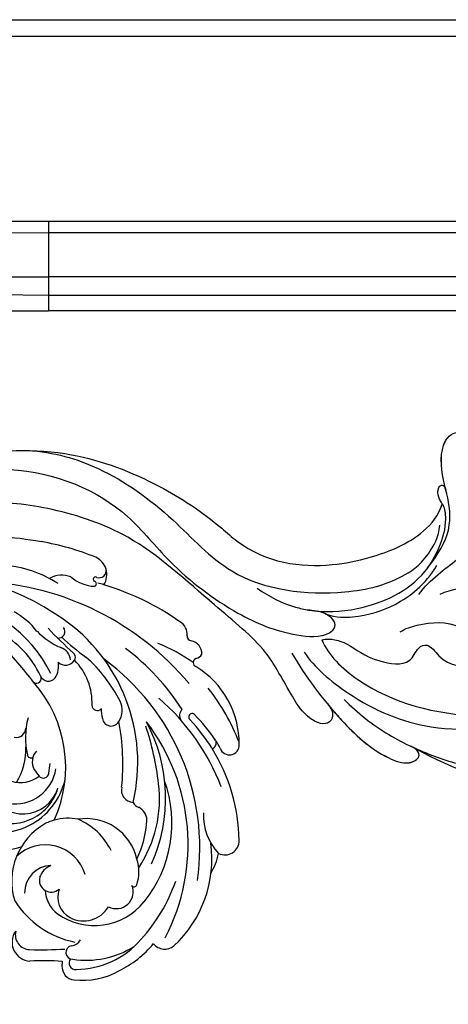
# Model space of a CAD drawing. Units: millimetres. Extents: x -404 to 4636, y 420 to 1608.
# Drawn here: x 1012 to 1024, y 1124 to 1150 of the extents above; entities that cross this region are included whole.
import ezdxf

# ---------------------------------------------------------------- set-up
doc = ezdxf.new("R2010")
doc.units = ezdxf.units.MM
doc.layers.add('H-06.木作(細線)', color=8, linetype='Continuous')
doc.layers.add('H-08.木作(細線)', color=8, linetype='Continuous')

# ---------------------------------------------------------------- blocks, each defined once
blk = doc.blocks.new('SE-21023L-d')
at = {"layer": 'H-08.木作(細線)'}
for p, q in [((-55.25, 58.36), (-42.25, 58.36)), ((-55.25, 58.36), (-55.25, -42.76)), ((-53.61, 58.36), (-52.65, -43.43)), ((-47.73, -40.56), (-47.16, 58.36)), ((-44.48, 58.36), (-45.48, -42.24)), ((-42.07, 17.7), (-42.25, 58.36))]:
    blk.add_line(p, q, dxfattribs=at)
for centre, radius, start, end in [((20.76, 73.05), 13.05, 89.2509, 148.8246), ((31.55, 57.84), 30.31, 111.2098, 128.3535), ((21.02, 84.68), 1.43, 288.4076, 93.7296), ((35.31, 59.92), 26.18, 90.9195, 121.7736), ((34.94, 84.03), 2.07, 333.6541, 91.2278), ((39.05, 52.8), 32.95, 111.3046, 139.0242), ((23.98, 77.71), 6.15, 114.0682, 125.5278), ((34.29, 61.63), 25.24, 123.5845, 134.6607), ((35.31, 59.92), 26.18, 121.9896, 133.3516), ((20.7, 81.89), 0.875, 121.2655, 137.719), ((20.7, 81.89), 0.875, 19.5268, 109.6151), ((31.36, 88.74), 7.83, 266.6444, 313.9693), ((37.58, 64.79), 17.34, 42.9377, 97.5579), ((34.96, 74.14), 9.15, 58.416, 78.4565), ((7.76, 78.73), 1.96, 89.0187, 168.5643), ((6.99, 79.47), 1.46, 13.2429, 56.776), ((35.98, 46.34), 34.03, 81.9361, 143.7773), ((5.17, 79.18), 0.67, 264.4096, 354.3352), ((29.94, 64.69), 25.6, 144.8745, 158.0305), ((9, 80.07), 0.649, 204.1536, 336.2868), ((16.94, 79.26), 0.505, 140.7214, 322.9397), ((39.08, 46.77), 41.93, 130.1561, 176.8298), ((34.46, 55.38), 38.4, 144.8944, 163.3015), ((4.89, 76.41), 2.12, 84.2221, 150.1937), ((34.81, 48.42), 34.98, 122.8825, 142.8407), ((16.71, 78.66), 1.24, 224.38, 300.9212), ((35.5, 49.32), 29.35, 62.4469, 127.5283), ((32.38, 58.09), 18.23, 51.1177, 109.7039), ((32.57, 53.38), 24.9, 47.691, 70.5551), ((48.66, 75.28), 2.08, 307.9444, 39.339), ((28.74, 51.84), 23.55, 66.0405, 118.1753), ((31.68, 31.73), 42.94, 96.786, 108.2194), ((28.85, 56.43), 18.08, 56.3294, 97.1065), ((39.71, 61.49), 15.88, 26.6143, 49.9358), ((32.08, 70.42), 2.26, 94.0133, 152.2842), ((31.04, 57.42), 15.28, 64.4515, 86.6689), ((37.97, 65.02), 9.32, 324.8054, 51.1587), ((41.15, 62.29), 12.54, 0.4281, 49.3111), ((23.53, 45.9), 25.44, 76.7402, 145.5753), ((27.56, 70.76), 1.81, 256.9113, 356.9001), ((28.64, 72.03), 1.55, 298.152, 338.8775), ((39.31, 63.81), 7.59, 102.7863, 189.1406), ((39.47, 65.81), 5.7, 70.4361, 108.8552), ((41.28, 70.82), 0.381, 296.5815, 74.8465), ((42.4, 68.23), 2.44, 332.0943, 112.8145), ((39.26, 63.84), 13.09, 351.3499, 31.7776), ((15.92, 66.04), 3.03, 56.8923, 115.1222), ((23.75, 36.81), 32.36, 83.9806, 101.0028), ((24.74, 49.12), 22.11, 117.1846, 138.4444), ((16.96, 67.46), 1.28, 278.4792, 61.2599), ((40.57, 58.9), 9.52, 116.1764, 156.8681), ((43.94, 63.21), 11.34, 354.2783, 28.3928), ((-3.8, 64.03), 2.8, 58.1497, 154.6857), ((-4.38, 65.71), 1.03, 340.3505, 101.8812), ((3.28, 64.32), 5.98, 159.4765, 168.5349), ((15.2, 65.45), 0.777, 271.0856, 47.4067), ((15.73, 72.1), 6.08, 269.7732, 283.5645), ((42.41, 63.44), 4.22, 332.2758, 59.5104), ((28.53, 50.96), 37.67, 157.7389, 170.368), ((-7.83, 65.32), 5.73, 319.5847, 357.0088), ((-3.14, 65.18), 0.324, 145.8071, 332.4287), ((-2.48, 64.92), 0.386, 14.6836, 163.7078), ((14.88, 55.87), 8.82, 87.6515, 134.8725), ((-19.81, 83.75), 34.39, 316.911, 324.5165), ((41.6, 57.88), 6.05, 106.4889, 224.2195), ((-40.33, 105.26), 64.59, 313.3536, 317.9173), ((8.19, 61.52), 0.739, 68.5317, 142.0523), ((8.32, 61.65), 0.571, 53.9148, 75.5169), ((7.82, 60.81), 1.55, 317.4039, 57.3791), ((39.2, 61.18), 7.53, 168.8461, 195.4658), ((36.48, 64.8), 13.48, 302.4538, 348.6685), ((48.5, 61.46), 1.76, 8.0151, 60.1201), ((51.22, 61.87), 0.991, 189.2767, 0.4062), ((52.74, 62.28), 0.958, 231.8815, 6.0608), ((53.28, 62.25), 1.95, 266.6613, 354.9526), ((34.62, 38.13), 38.98, 145.3601, 181.9809), ((-0.34, 60.27), 3.4, 156.7547, 211.6174), ((4.49, 59.77), 0.947, 354.1252, 127.73), ((8.81, 59.47), 2.09, 95.8661, 161.5921), ((24.22, 42.19), 18.65, 65.5648, 131.4734), ((23.83, 51.04), 9.96, 336.9948, 77.0634), ((43.15, 63.08), 3.4, 249.9465, 331.8102), ((-7.62, 57.27), 58.45, 358.3487, 3.3821), ((90.41, 57.71), 37.99, 176.0251, 183.1164), ((52.65, 57.97), 2.39, 77.7091, 94.1211), ((11.55, 50.62), 16.75, 146.9642, 176.295), ((-3.36, 64.57), 11.11, 314.6539, 336.4499), ((9.46, 56.41), 3.4, 58.8834, 98.5109), ((10.45, 58.33), 1.25, 292.0343, 52.0695), ((23.62, 53.52), 5.95, 350.5639, 81.8884), ((25.3, 52.84), 7.15, 332.4163, 73.7155), ((25.72, 54.63), 5.32, 292.6074, 72.7479), ((39.2, 61.18), 7.53, 195.4658, 205.6365), ((40.7, 58.73), 1.73, 255.6449, 42.1557), ((41.85, 62.57), 4.75, 274.0788, 322.0395), ((19.17, 41.16), 19.51, 116.0207, 173.7308), ((22.12, 43.59), 15.09, 78.6285, 84.0303), ((25.01, 57.58), 0.807, 310.4329, 83.8048), ((40.84, 62.64), 9.66, 209.1997, 287.3602), ((41.15, 59.69), 2.78, 200.8009, 251.6868), ((42.57, 58.88), 4.03, 182.5368, 270), ((85.47, 42.1), 95.29, 170.8443, 178.2553), ((11.15, 47.99), 10.95, 127.6911, 150.7006), ((16.84, 44.56), 13.93, 115.1249, 151.5084), ((51.4, 4.79), 64.83, 127.5754, 134.0714), ((11.32, 56.6), 0.697, 322.1038, 124.9103), ((23.44, 58.27), 2.3, 227.3406, 299.407), ((22.34, 55.79), 0.551, 280.7121, 29.0226), ((22.16, 54.26), 4.32, 286.4565, 38.7604), ((20.09, 63.52), 8.52, 301.691, 309.6973), ((19.96, 66.23), 11.25, 255.0648, 282.7673), ((18.49, 53.65), 1.4, 347.6547, 87.2516), ((21.54, 45.58), 9.47, 58.8219, 91.6154), ((49.73, 55.78), 2.75, 233.861, 357.1464), ((48.62, 55.69), 2.19, 256.3726, 357.0503), ((16.16, 49.08), 20.38, 342.1402, 15.0543)]:
    blk.add_arc(centre, radius, start, end, dxfattribs=at)
blk = doc.blocks.new('SE-21118L-d')
at = {"layer": 'H-08.木作(細線)'}
for centre, radius, start, end in [((-12.91, -19.6), 47.28, 318.9364, 341.5152), ((-10.51, -42.03), 2.43, 106.1564, 112.4226)]:
    blk.add_arc(centre, radius, start, end, dxfattribs=at)
for points, knots in [([(5.74, -63.79), (8.2, -62.83), (14.68, -57.65), (21.61, -47.3), (22.72, -32.14), (19.5, -18.61), (13.79, -9.62), (6.15, -3.1), (-1.34, -0.12), (-7.09, -1.34), (-9.98, -3.4), (-12.3, -4.65), (-14.94, -4.5), (-15.2, -2.36), (-14.51, -1.96), (-14.28, -1.83)], [0, 0, 0, 0, 8.323687, 21.458972, 37.985585, 52.343374, 61.964128, 71.250205, 79.759267, 84.668094, 88.066256, 90.171641, 92.712642, 94.192674, 94.966728, 94.966728, 94.966728, 94.966728]), ([(5.74, -63.79), (8.2, -62.83), (14.68, -57.65), (21.61, -47.3), (22.72, -32.14), (19.5, -18.61), (13.79, -9.62), (6.15, -3.1), (-1.34, -0.12), (-7.09, -1.34), (-9.98, -3.4), (-12.3, -4.65), (-14.94, -4.5), (-15.2, -2.36), (-14.51, -1.96), (-14.28, -1.83)], [0, 0, 0, 0, 8.323687, 21.458972, 37.985585, 52.343374, 61.964128, 71.250205, 79.759267, 84.668094, 88.066256, 90.171641, 92.712642, 94.192674, 94.966728, 94.966728, 94.966728, 94.966728]), ([(4.52, -60.89), (6.87, -60.43), (14.04, -55.65), (20.94, -42.03), (20.66, -28.9), (18.67, -19.92), (16.45, -14.59), (11.61, -8.02), (9.05, -5.77)], [0, 0, 0, 0, 8.429825, 26.112156, 39.685348, 47.415595, 53.429851, 56.609785, 56.609785, 56.609785, 56.609785]), ([(4.52, -60.89), (6.87, -60.43), (14.04, -55.65), (20.94, -42.03), (20.66, -28.9), (18.67, -19.92), (16.45, -14.59), (11.61, -8.02), (9.05, -5.77)], [0, 0, 0, 0, 8.429825, 26.112156, 39.685348, 47.415595, 53.429851, 56.609785, 56.609785, 56.609785, 56.609785]), ([(13.66, -59.46), (15.95, -57.96), (19.22, -55.2), (23.04, -50.39), (28.98, -41.07), (29.92, -29.74), (28.86, -18.79), (26.42, -17.74), (25.3, -18.99), (25.41, -20.95)], [0, 0, 0, 0, 7.996416, 11.879548, 18.676812, 39.40927, 45.11849, 46.591464, 48.404875, 48.404875, 48.404875, 48.404875]), ([(0.86, -45.76), (-0.12, -44.78), (-2.12, -41.32), (-4.66, -35.96), (-5.42, -29.99), (-4.7, -25.33), (-3.85, -23.5), (-3.48, -22.66), (-3.41, -22.52)], [0, 0, 0, 0, 3.68406, 10.639986, 18.552203, 21.821913, 24.085968, 24.547375, 24.547375, 24.547375, 24.547375]), ([(0.86, -45.76), (-0.12, -44.78), (-2.12, -41.32), (-4.66, -35.96), (-5.42, -29.99), (-4.7, -25.33), (-3.85, -23.5), (-3.48, -22.66), (-3.41, -22.52)], [0, 0, 0, 0, 3.68406, 10.639986, 18.552203, 21.821913, 24.085968, 24.547375, 24.547375, 24.547375, 24.547375]), ([(4.52, -60.89), (6.87, -60.43), (14.04, -55.65), (20.94, -42.03), (20.68, -29.74), (19.45, -23.54), (19.01, -21.84)], [0, 0, 0, 0, 8.429825, 26.112156, 39.685348, 44.917983, 44.917983, 44.917983, 44.917983]), ([(7.86, -34.31), (8.83, -33.53), (10.1, -31.13), (7.64, -28.08), (4.33, -30.35), (2.45, -33.53), (1.27, -37.18), (1.03, -40.88), (1.45, -42.76)], [0, 0, 0, 0, 3.703998, 5.843353, 9.867817, 12.785062, 17.880643, 22.972756, 22.972756, 22.972756, 22.972756]), ([(-2.75, -43.67), (-4.31, -41.79), (-7.7, -38.88), (-11.55, -38.78), (-15.33, -39), (-19.62, -38.72), (-21.81, -35.85), (-19.33, -32.63), (-15.67, -32.99), (-11.73, -34.16), (-8.65, -36.04), (-6.87, -37.89)], [0, 0, 0, 0, 4.404223, 9.335417, 10.685705, 15.76888, 18.901445, 21.16928, 25.448847, 28.713002, 34.931096, 34.931096, 34.931096, 34.931096]), ([(-13.3, -38.88), (-13.57, -38.9), (-15.59, -38.99), (-19.62, -38.72), (-21.68, -36.03), (-20.73, -34.48), (-20.3, -34.05)], [9.895896, 9.895896, 9.895896, 9.895896, 10.685705, 15.76888, 18.901445, 20.521371, 20.521371, 20.521371, 20.521371]), ([(-13.35, -38.89), (-13.57, -38.9), (-15.59, -38.99), (-19.62, -38.72), (-21.68, -36.03), (-20.73, -34.48), (-20.3, -34.05)], [9.895896, 9.895896, 9.895896, 9.895896, 10.685705, 15.76888, 18.901445, 20.521371, 20.521371, 20.521371, 20.521371]), ([(5.64, -49.49), (5.31, -48.66), (4.96, -45.76), (5.59, -41.35), (9.07, -38.9), (10.53, -36.89), (10.9, -34.72), (9.78, -33.05), (7.55, -34.15), (7.06, -35.58), (7.06, -36.07)], [0, 0, 0, 0, 2.645773, 8.737862, 11.697646, 14.763423, 16.336219, 17.306848, 19.817392, 21.331799, 21.331799, 21.331799, 21.331799]), ([(13.75, -61.96), (15.31, -61.03), (17.44, -62.25), (15.28, -65.49), (9.07, -67.71), (3.98, -69.03), (-4.91, -76.5), (-15.56, -83.93), (-22.07, -95.04), (-25.2, -104.66), (-25.31, -111.7), (-24.95, -115.54), (-24.24, -117.83), (-25.4, -120.17), (-28.46, -118.82), (-30.42, -114.19), (-32.68, -104.75), (-30.32, -91.58), (-23.1, -80.21), (-16.66, -73.69), (-8.4, -67.52), (-5.71, -59.86), (-5.75, -50.99), (-6.86, -44.37), (-9.87, -40.63), (-11.36, -39.82), (-11.39, -39.81), (-11.41, -39.8), (-11.43, -39.78)], [0, 0, 0, 0, 2.955691, 5.867071, 8.758448, 16.146524, 26.662851, 42.43242, 54.079953, 64.359505, 72.156846, 75.057422, 76.3317, 78.78458, 80.368759, 84.819895, 93.300768, 109.241566, 122.760358, 133.201055, 135.865153, 150.48054, 156.442561, 164.806685, 169.049374, 169.049374, 169.049374, 169.118301, 169.118301, 169.118301, 169.118301]), ([(13.75, -61.96), (15.31, -61.03), (17.44, -62.25), (15.28, -65.49), (9.07, -67.71), (3.98, -69.03), (-4.91, -76.5), (-15.56, -83.93), (-22.07, -95.04), (-25.2, -104.66), (-25.31, -111.7), (-24.95, -115.54), (-24.24, -117.83), (-25.4, -120.17), (-28.46, -118.82), (-30.42, -114.19), (-32.68, -104.75), (-30.32, -91.58), (-23.1, -80.21), (-16.66, -73.69), (-8.4, -67.52), (-5.71, -59.86), (-5.75, -50.99), (-6.86, -44.37), (-9.87, -40.63), (-11.36, -39.82)], [0, 0, 0, 0, 2.955691, 5.867071, 8.758448, 16.146524, 26.662851, 42.43242, 54.079953, 64.359505, 72.156846, 75.057422, 76.3317, 78.78458, 80.368759, 84.819895, 93.300768, 109.241566, 122.760358, 133.201055, 135.865153, 150.48054, 156.442561, 164.806685, 169.049374, 169.049374, 169.049374, 169.049374]), ([(-11.43, -39.78), (-11.72, -39.9), (-12.23, -40.16), (-14.15, -40.03), (-14.31, -38.92), (-13.3, -38.88)], [36.991052, 36.991052, 36.991052, 36.991052, 38.13912, 39.129051, 40.242011, 40.242011, 40.242011, 40.242011]), ([(-4.73, -68.63), (-3.14, -67.16), (-1.45, -64.95), (0.61, -60.42), (1.66, -53.64), (-0.26, -45.65), (-5.27, -41.31), (-8.41, -39.66), (-10.63, -39.54), (-11.18, -39.69)], [0, 0, 0, 0, 6.060827, 8.068586, 15.114013, 26.262567, 30.365023, 34.564794, 36.660997, 36.660997, 36.660997, 36.660997]), ([(4.52, -60.89), (4.48, -59.54), (6.02, -56.68), (8.8, -54.99), (10.94, -48.99), (8.35, -47.64), (8.03, -45.68), (11.85, -44.14), (12.6, -41.47), (12.62, -39.18)], [0, 0, 0, 0, 3.751082, 9.364115, 12.72213, 14.83131, 16.232974, 18.413351, 24.365982, 24.365982, 24.365982, 24.365982]), ([(4.52, -60.89), (4.48, -59.54), (6.02, -56.68), (8.8, -54.99), (10.94, -48.99), (8.35, -47.64), (8.03, -45.68), (11.85, -44.14), (12.6, -41.47), (12.62, -39.18)], [0, 0, 0, 0, 3.751082, 9.364115, 12.72213, 14.83131, 16.232974, 18.413351, 24.365982, 24.365982, 24.365982, 24.365982]), ([(4.52, -60.89), (4.48, -59.54), (6.02, -56.68), (8.8, -54.99), (10.94, -48.99), (8.35, -47.64), (8.03, -45.68), (11.85, -44.14), (12.6, -41.47), (12.62, -39.18)], [0, 0, 0, 0, 3.751082, 9.364115, 12.72213, 14.83131, 16.232974, 18.413351, 24.365982, 24.365982, 24.365982, 24.365982]), ([(-31.04, -97.45), (-30.02, -93.68), (-26.49, -86.84), (-17.69, -78.71), (-5.55, -71.7), (-1.74, -60.16), (-1.37, -51.59), (-2.07, -47.87), (-3.39, -44.12), (-6.82, -41.22), (-8.44, -40.74)], [0, 0, 0, 0, 10.493005, 23.595114, 34.869684, 51.416614, 56.178018, 60.455667, 64.417953, 66.637046, 66.637046, 66.637046, 66.637046]), ([(0.89, -59.66), (1.8, -58.12), (2.43, -54.33), (1.94, -49.29), (-0.31, -44.54), (-2.82, -42.32)], [0, 0, 0, 0, 3.239147, 10.388412, 18.536961, 18.536961, 18.536961, 18.536961]), ([(5.54, -65.57), (9.28, -64.31), (15.43, -61.4), (22.14, -56.74), (24.91, -52.4), (24.2, -50.06), (22.95, -50.35), (22.28, -51.28)], [0, 0, 0, 0, 12.148014, 20.380473, 23.099023, 24.874917, 26.443258, 26.443258, 26.443258, 26.443258]), ([(14.43, -61.63), (15.14, -61.24), (18.28, -59.43), (22.15, -56.74), (24.92, -52.41), (24.21, -50.06), (22.96, -50.35), (22.29, -51.28)], [9.775571, 9.775571, 9.775571, 9.775571, 12.148014, 20.380473, 23.099023, 24.874917, 26.443258, 26.443258, 26.443258, 26.443258]), ([(14.43, -61.63), (15.14, -61.24), (18.28, -59.43), (22.15, -56.74), (24.92, -52.41), (24.21, -50.06), (22.96, -50.35), (22.29, -51.28)], [9.775571, 9.775571, 9.775571, 9.775571, 12.148014, 20.380473, 23.099023, 24.874917, 26.443258, 26.443258, 26.443258, 26.443258]), ([(-24.84, -115.72), (-24.6, -116.7), (-25.39, -119.78), (-30.54, -112.04), (-29.47, -97.58), (-21.61, -85.88), (-10.11, -80.26), (-1.92, -72.96), (2.71, -66.18), (4.33, -60.54), (2.95, -58.11), (0.65, -59.27), (0.1, -61.35), (-0.17, -62.05)], [0, 0, 0, 0, 1.211548, 7.850675, 19.497883, 37.392533, 46.412797, 58.315058, 67.306534, 71.843283, 73.207361, 75.528258, 77.645388, 77.645388, 77.645388, 77.645388]), ([(-24.84, -115.72), (-24.6, -116.7), (-25.39, -119.78), (-30.54, -112.04), (-29.47, -97.58), (-21.61, -85.88), (-10.11, -80.26), (-1.92, -72.96), (2.71, -66.18), (4.33, -60.54), (2.95, -58.11), (0.65, -59.27), (0.1, -61.35), (-0.17, -62.05)], [0, 0, 0, 0, 1.211548, 7.850675, 19.497883, 37.392533, 46.412797, 58.315058, 67.306534, 71.843283, 73.207361, 75.528258, 77.645388, 77.645388, 77.645388, 77.645388])]:
    blk.add_open_spline(points, degree=3, knots=knots, dxfattribs=at)
blk = doc.blocks.new('立揚展廳展板  1450m 模板5')
at = {"layer": 'H-06.木作(細線)'}
for points in [[(53502.04, -6242.66, 0.355156), (53412.03, -6332.16), (52402.73, -6332.16, 0.353524), (52313.29, -6242.72), (52313.29, -4932.85, 0.353524), (52402.73, -4843.41), (53412.03, -4843.41, 0.355156), (53502.04, -4932.91)], [(53499.67, -6240.54, 0.343468), (53409.91, -6329.79), (52404.84, -6329.79, 0.341881), (52315.67, -6240.61), (52315.67, -4934.96, 0.341881), (52404.84, -4845.79), (53409.91, -4845.79, 0.343468), (53499.67, -4935.03)]]:
    blk.add_lwpolyline(points, format="xyb", close=True, dxfattribs=at)
for points in [[(53155.72, -6302.79), (53362.09, -6302.79), (53362.09, -6272.23, 0.350397), (53441.53, -6192.79), (53472.09, -6192.79), (53472.09, -4982.79), (53441.53, -4982.79, 0.350397), (53362.09, -4903.34), (53362.09, -4872.79), (53053.25, -4872.79)], [(53157.69, -6301.15), (53360.45, -6301.15), (53360.45, -6270.75, 0.359742), (53440.05, -6191.15), (53470.45, -6191.15), (53470.45, -4984.43), (53440.05, -4984.43, 0.359742), (53360.45, -4904.82), (53360.45, -4874.43), (53053.25, -4874.43)], [(53152.51, -6294.69), (53353.99, -6294.69), (53353.99, -6264.67, 0.40065), (53433.97, -6184.69), (53463.99, -6184.69), (53463.99, -4990.88), (53433.97, -4990.88, 0.40065), (53353.99, -4910.9), (53353.99, -4880.88), (53053.25, -4880.88)], [(53151.12, -6292.01), (53351.31, -6292.01), (53351.31, -6262.01, 0.419937), (53431.31, -6182.01), (53461.31, -6182.01), (53461.31, -4993.56), (53431.31, -4993.56, 0.419937), (53351.31, -4913.56), (53351.31, -4883.56), (53053.25, -4883.56)], [(53151.55, -6289.79), (53349.09, -6289.79), (53349.09, -6259.73, 0.437231), (53429.03, -6179.79), (53459.09, -6179.79), (53459.09, -4995.79), (53429.03, -4995.79, 0.437231), (53349.09, -4915.84), (53349.09, -4885.79), (53053.25, -4885.79)]]:
    blk.add_lwpolyline(points, format="xyb", dxfattribs=at)
for name, p, rotation in [('SE-21118L-d', (53151.83, -4917.21), 281.4582996765628), ('SE-21023L-d', (52994.89, -4928.04), 270)]:
    blk.add_blockref(name, p, dxfattribs=dict(rotation=rotation))

msp = doc.modelspace()

# ---------------------------------------------------------------- block references
at = {"layer": 'H-06.木作(細線)', "color": 7, "xscale": 0.1778550685442473, "yscale": 0.1778550685442473, "zscale": 0.1778550685442473}
msp.add_blockref('立揚展廳展板  1450m 模板5', (-8422.565, 2010.935), dxfattribs=at)

doc.saveas('drawing.dxf')
